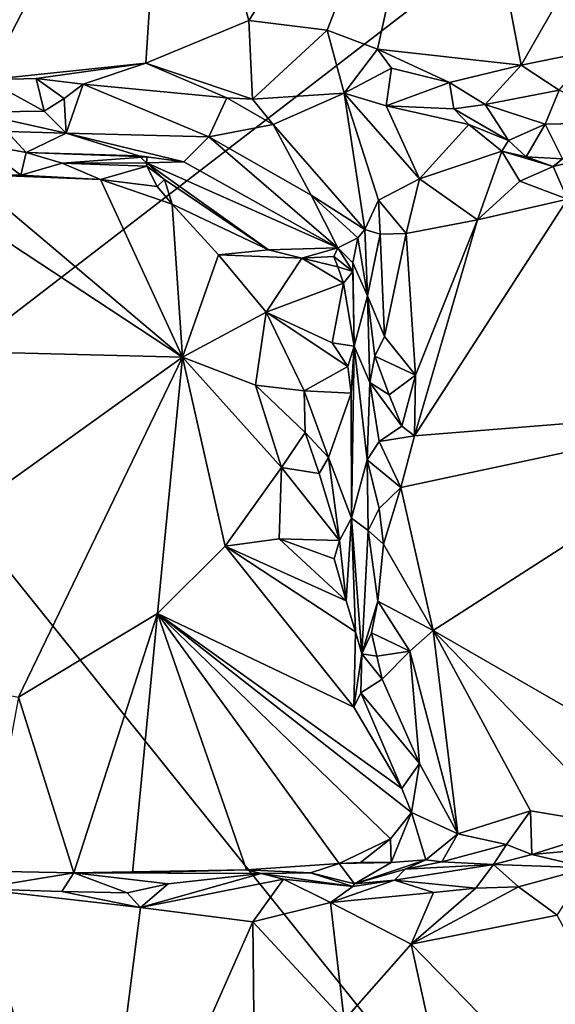
# Model space of a CAD drawing. Units: metres. Extents: x 26.4 to 27.5, y -8.7 to 17.1.
# Drawn here: x 26.7 to 26.9, y 10.8 to 11.3 of the extents above; entities that cross this region are included whole.
import ezdxf

# ---------------------------------------------------------------- set-up
doc = ezdxf.new("R2010")
doc.units = ezdxf.units.M

msp = doc.modelspace()

# ---------------------------------------------------------------- linework, layer by layer
at = {"layer": '1'}
for points in [[(26.60626, 11.10575, -1.56047), (26.46757, 11.51837, -1.5597), (27.01658, 11.4217, -1.56432)], [(26.89503, 11.46409, -1.13199), (26.75037, 11.45201, -1.18354), (26.79153, 11.30549, -1.16686)], [(26.79153, 11.30549, -1.16686), (26.83127, 11.30046, -1.15252), (26.89503, 11.46409, -1.13199)], [(26.89503, 11.46409, -1.13199), (26.83127, 11.30046, -1.15252), (26.85679, 11.29097, -1.14556)], [(26.89503, 11.46409, -1.13199), (26.85679, 11.29097, -1.14556), (26.92955, 11.28282, -1.13089)], [(26.89503, 11.46409, -1.13199), (26.92955, 11.28282, -1.13089), (27.02212, 11.44475, -1.11828)], [(26.62993, 11.44677, -1.25689), (26.63703, 11.29066, -1.25444), (26.75037, 11.45201, -1.18354)], [(26.63703, 11.29066, -1.25444), (26.65892, 11.27544, -1.24165), (26.75037, 11.45201, -1.18354)], [(26.75037, 11.45201, -1.18354), (26.65892, 11.27544, -1.24165), (26.73948, 11.28373, -1.19391)], [(26.75037, 11.45201, -1.18354), (26.73948, 11.28373, -1.19391), (26.79153, 11.30549, -1.16686)], [(26.92955, 11.28282, -1.13089), (26.96598, 11.29022, -1.12458), (27.02212, 11.44475, -1.11828)], [(26.60626, 11.10575, -1.56047), (27.01658, 11.4217, -1.56432), (26.94592, 10.68239, -1.56269)], [(26.94592, 10.68239, -1.56269), (27.01658, 11.4217, -1.56432), (27.37139, 10.98684, -1.56556)], [(26.79153, 11.30549, -1.16686), (26.73948, 11.28373, -1.19391), (26.7934, 11.26562, -1.17661)], [(26.79153, 11.30549, -1.16686), (26.7934, 11.26562, -1.17661), (26.83127, 11.30046, -1.15252)], [(26.83127, 11.30046, -1.15252), (26.7934, 11.26562, -1.17661), (26.83993, 11.26866, -1.16624)], [(26.83127, 11.30046, -1.15252), (26.83993, 11.26866, -1.16624), (26.85679, 11.29097, -1.14556)], [(26.85679, 11.29097, -1.14556), (26.83993, 11.26866, -1.16624), (26.86388, 11.28136, -1.14851)], [(26.85679, 11.29097, -1.14556), (26.86388, 11.28136, -1.14851), (26.89332, 11.27398, -1.14315)], [(26.85679, 11.29097, -1.14556), (26.89332, 11.27398, -1.14315), (26.92955, 11.28282, -1.13089)], [(26.92955, 11.28282, -1.13089), (26.94883, 11.27013, -1.13724), (26.96598, 11.29022, -1.12458)], [(26.65892, 11.27544, -1.24165), (26.68381, 11.27598, -1.23019), (26.73948, 11.28373, -1.19391)], [(26.73948, 11.28373, -1.19391), (26.68381, 11.27598, -1.23019), (26.70769, 11.27324, -1.21638)], [(26.73948, 11.28373, -1.19391), (26.70769, 11.27324, -1.21638), (26.78048, 11.2662, -1.18909)], [(26.7934, 11.26562, -1.17661), (26.73948, 11.28373, -1.19391), (26.78048, 11.2662, -1.18909)], [(26.89332, 11.27398, -1.14315), (26.91132, 11.26288, -1.14646), (26.92955, 11.28282, -1.13089)], [(26.92955, 11.28282, -1.13089), (26.91132, 11.26288, -1.14646), (26.94883, 11.27013, -1.13724)], [(26.86388, 11.28136, -1.14851), (26.83993, 11.26866, -1.16624), (26.86114, 11.26212, -1.16878)], [(26.86388, 11.28136, -1.14851), (26.86114, 11.26212, -1.16878), (26.89332, 11.27398, -1.14315)], [(26.65892, 11.27544, -1.24165), (26.65149, 11.25892, -1.25904), (26.68789, 11.25947, -1.24951)], [(26.65892, 11.27544, -1.24165), (26.68789, 11.25947, -1.24951), (26.68381, 11.27598, -1.23019)], [(26.68381, 11.27598, -1.23019), (26.68789, 11.25947, -1.24951), (26.69812, 11.26585, -1.22936)], [(26.68381, 11.27598, -1.23019), (26.69812, 11.26585, -1.22936), (26.70769, 11.27324, -1.21638)], [(26.69812, 11.26585, -1.22936), (26.69908, 11.24836, -1.29024), (26.70769, 11.27324, -1.21638)], [(26.69908, 11.24836, -1.29024), (26.77139, 11.24649, -1.23947), (26.70769, 11.27324, -1.21638)], [(26.78048, 11.2662, -1.18909), (26.70769, 11.27324, -1.21638), (26.77139, 11.24649, -1.23947)], [(26.86114, 11.26212, -1.16878), (26.8955, 11.26061, -1.16445), (26.89332, 11.27398, -1.14315)], [(26.89332, 11.27398, -1.14315), (26.8955, 11.26061, -1.16445), (26.91132, 11.26288, -1.14646)], [(26.7934, 11.26562, -1.17661), (26.804, 11.25277, -1.19312), (26.83993, 11.26866, -1.16624)], [(26.83993, 11.26866, -1.16624), (26.804, 11.25277, -1.19312), (26.85039, 11.19956, -1.22684)], [(26.86114, 11.26212, -1.16878), (26.83993, 11.26866, -1.16624), (26.87812, 11.22521, -1.19605)], [(26.83993, 11.26866, -1.16624), (26.85039, 11.19956, -1.22684), (26.85734, 11.21444, -1.20774)], [(26.83993, 11.26866, -1.16624), (26.85734, 11.21444, -1.20774), (26.87812, 11.22521, -1.19605)], [(26.94883, 11.27013, -1.13724), (26.91132, 11.26288, -1.14646), (26.94169, 11.25286, -1.15777)], [(26.94883, 11.27013, -1.13724), (26.94169, 11.25286, -1.15777), (26.98085, 11.25379, -1.16816)], [(26.69812, 11.26585, -1.22936), (26.68789, 11.25947, -1.24951), (26.69908, 11.24836, -1.29024)], [(26.78048, 11.2662, -1.18909), (26.77139, 11.24649, -1.23947), (26.804, 11.25277, -1.19312)], [(26.7934, 11.26562, -1.17661), (26.78048, 11.2662, -1.18909), (26.804, 11.25277, -1.19312)], [(26.86114, 11.26212, -1.16878), (26.87812, 11.22521, -1.19605), (26.90313, 11.25274, -1.18593)], [(26.8955, 11.26061, -1.16445), (26.86114, 11.26212, -1.16878), (26.90313, 11.25274, -1.18593)], [(26.91132, 11.26288, -1.14646), (26.8955, 11.26061, -1.16445), (26.92312, 11.24455, -1.17134)], [(26.91132, 11.26288, -1.14646), (26.92312, 11.24455, -1.17134), (26.94169, 11.25286, -1.15777)], [(26.68789, 11.25947, -1.24951), (26.65149, 11.25892, -1.25904), (26.69908, 11.24836, -1.29024)], [(26.65149, 11.25892, -1.25904), (26.66905, 11.24915, -1.29381), (26.69908, 11.24836, -1.29024)], [(26.8955, 11.26061, -1.16445), (26.90313, 11.25274, -1.18593), (26.92312, 11.24455, -1.17134)], [(26.77139, 11.24649, -1.23947), (26.82321, 11.21686, -1.24992), (26.804, 11.25277, -1.19312)], [(26.85039, 11.19956, -1.22684), (26.804, 11.25277, -1.19312), (26.82321, 11.21686, -1.24992)], [(26.90313, 11.25274, -1.18593), (26.87812, 11.22521, -1.19605), (26.91979, 11.23918, -1.19281)], [(26.90313, 11.25274, -1.18593), (26.91979, 11.23918, -1.19281), (26.92312, 11.24455, -1.17134)], [(26.92312, 11.24455, -1.17134), (26.93209, 11.23637, -1.17802), (26.94169, 11.25286, -1.15777)], [(26.94169, 11.25286, -1.15777), (26.93209, 11.23637, -1.17802), (26.95048, 11.23527, -1.17694)], [(26.94169, 11.25286, -1.15777), (26.95048, 11.23527, -1.17694), (26.98085, 11.25379, -1.16816)], [(26.66905, 11.24915, -1.29381), (26.65505, 11.24297, -1.37633), (26.6789, 11.23858, -1.37398)], [(26.66905, 11.24915, -1.29381), (26.6789, 11.23858, -1.37398), (26.69908, 11.24836, -1.29024)], [(26.69908, 11.24836, -1.29024), (26.6789, 11.23858, -1.37398), (26.7359, 11.23689, -1.31452)], [(26.75875, 11.23385, -1.29132), (26.77139, 11.24649, -1.23947), (26.69908, 11.24836, -1.29024)], [(26.75875, 11.23385, -1.29132), (26.69908, 11.24836, -1.29024), (26.7359, 11.23689, -1.31452)], [(26.64804, 11.22749, -1.38458), (26.67619, 11.22708, -1.382), (26.65505, 11.24297, -1.37633)], [(26.65505, 11.24297, -1.37633), (26.67619, 11.22708, -1.382), (26.6789, 11.23858, -1.37398)], [(26.77139, 11.24649, -1.23947), (26.75875, 11.23385, -1.29132), (26.83675, 11.19021, -1.31465)], [(26.82321, 11.21686, -1.24992), (26.77139, 11.24649, -1.23947), (26.83675, 11.19021, -1.31465)], [(26.92312, 11.24455, -1.17134), (26.91979, 11.23918, -1.19281), (26.93209, 11.23637, -1.17802)], [(26.6789, 11.23858, -1.37398), (26.67619, 11.22708, -1.382), (26.69711, 11.23318, -1.37943)], [(26.6789, 11.23858, -1.37398), (26.69711, 11.23318, -1.37943), (26.74015, 11.23626, -1.34468)], [(26.74015, 11.23626, -1.34468), (26.7359, 11.23689, -1.31452), (26.6789, 11.23858, -1.37398)], [(26.87812, 11.22521, -1.19605), (26.90744, 11.20436, -1.20631), (26.91979, 11.23918, -1.19281)], [(26.91979, 11.23918, -1.19281), (26.90744, 11.20436, -1.20631), (26.92884, 11.22401, -1.20799)], [(26.93209, 11.23637, -1.17802), (26.91979, 11.23918, -1.19281), (26.94577, 11.23144, -1.21049)], [(26.91979, 11.23918, -1.19281), (26.92884, 11.22401, -1.20799), (26.94577, 11.23144, -1.21049)], [(26.95048, 11.23527, -1.17694), (26.94577, 11.23144, -1.21049), (26.96934, 11.23722, -1.20696)], [(26.94577, 11.23144, -1.21049), (26.953, 11.2149, -1.20801), (26.96934, 11.23722, -1.20696)], [(26.67619, 11.22708, -1.382), (26.7164, 11.22482, -1.38369), (26.69711, 11.23318, -1.37943)], [(26.74015, 11.23626, -1.34468), (26.69711, 11.23318, -1.37943), (26.73983, 11.23327, -1.34828)], [(26.73983, 11.23327, -1.34828), (26.69711, 11.23318, -1.37943), (26.73986, 11.23161, -1.37696)], [(26.69711, 11.23318, -1.37943), (26.7164, 11.22482, -1.38369), (26.73986, 11.23161, -1.37696)], [(26.7359, 11.23689, -1.31452), (26.73983, 11.23327, -1.34828), (26.75875, 11.23385, -1.29132)], [(26.7359, 11.23689, -1.31452), (26.74015, 11.23626, -1.34468), (26.73983, 11.23327, -1.34828)], [(26.83675, 11.19021, -1.31465), (26.75875, 11.23385, -1.29132), (26.73983, 11.23327, -1.34828)], [(26.73983, 11.23327, -1.34828), (26.73986, 11.23161, -1.37696), (26.74896, 11.22491, -1.36984)], [(26.83675, 11.19021, -1.31465), (26.73983, 11.23327, -1.34828), (26.80155, 11.18924, -1.36037)], [(26.73983, 11.23327, -1.34828), (26.74896, 11.22491, -1.36984), (26.80155, 11.18924, -1.36037)], [(26.95048, 11.23527, -1.17694), (26.93209, 11.23637, -1.17802), (26.94577, 11.23144, -1.21049)], [(26.62022, 11.22556, -1.38603), (26.75809, 11.13483, -1.37991), (26.64804, 11.22749, -1.38458)], [(26.64804, 11.22749, -1.38458), (26.75809, 11.13483, -1.37991), (26.7164, 11.22482, -1.38369)], [(26.67619, 11.22708, -1.382), (26.64804, 11.22749, -1.38458), (26.7164, 11.22482, -1.38369)], [(26.73986, 11.23161, -1.37696), (26.7164, 11.22482, -1.38369), (26.74511, 11.22133, -1.3801)], [(26.73986, 11.23161, -1.37696), (26.74511, 11.22133, -1.3801), (26.74896, 11.22491, -1.36984)], [(26.92884, 11.22401, -1.20799), (26.953, 11.2149, -1.20801), (26.94577, 11.23144, -1.21049)], [(26.62022, 11.22556, -1.38603), (26.54506, 11.14017, -1.38171), (26.75809, 11.13483, -1.37991)], [(26.7164, 11.22482, -1.38369), (26.75809, 11.13483, -1.37991), (26.7527, 11.2124, -1.37982)], [(26.74511, 11.22133, -1.3801), (26.7164, 11.22482, -1.38369), (26.7527, 11.2124, -1.37982)], [(26.74896, 11.22491, -1.36984), (26.74511, 11.22133, -1.3801), (26.7527, 11.2124, -1.37982)], [(26.74896, 11.22491, -1.36984), (26.7527, 11.2124, -1.37982), (26.80155, 11.18924, -1.36037)], [(26.85734, 11.21444, -1.20774), (26.87127, 11.19746, -1.20909), (26.87812, 11.22521, -1.19605)], [(26.87812, 11.22521, -1.19605), (26.87127, 11.19746, -1.20909), (26.90744, 11.20436, -1.20631)], [(26.92884, 11.22401, -1.20799), (26.90744, 11.20436, -1.20631), (26.953, 11.2149, -1.20801)], [(26.7527, 11.2124, -1.37982), (26.75809, 11.13483, -1.37991), (26.77624, 11.18673, -1.37948)], [(26.7527, 11.2124, -1.37982), (26.77624, 11.18673, -1.37948), (26.80155, 11.18924, -1.36037)], [(26.85039, 11.19956, -1.22684), (26.82321, 11.21686, -1.24992), (26.84681, 11.19524, -1.28024)], [(26.83675, 11.19021, -1.31465), (26.84681, 11.19524, -1.28024), (26.82321, 11.21686, -1.24992)], [(26.85734, 11.21444, -1.20774), (26.85039, 11.19956, -1.22684), (26.85815, 11.19708, -1.21454)], [(26.85734, 11.21444, -1.20774), (26.85815, 11.19708, -1.21454), (26.87127, 11.19746, -1.20909)], [(26.90744, 11.20436, -1.20631), (26.87548, 11.09496, -1.21389), (26.953, 11.2149, -1.20801)], [(26.953, 11.2149, -1.20801), (26.87548, 11.09496, -1.21389), (27.06172, 11.10992, -1.20959)], [(26.87127, 11.19746, -1.20909), (26.87606, 11.12568, -1.21321), (26.90744, 11.20436, -1.20631)], [(26.90744, 11.20436, -1.20631), (26.87606, 11.12568, -1.21321), (26.87548, 11.09496, -1.21389)], [(26.85039, 11.19956, -1.22684), (26.84681, 11.19524, -1.28024), (26.85168, 11.16586, -1.22844)], [(26.85039, 11.19956, -1.22684), (26.85168, 11.16586, -1.22844), (26.85815, 11.19708, -1.21454)], [(26.85815, 11.19708, -1.21454), (26.86035, 11.14522, -1.21675), (26.87127, 11.19746, -1.20909)], [(26.87127, 11.19746, -1.20909), (26.86035, 11.14522, -1.21675), (26.87606, 11.12568, -1.21321)], [(26.83675, 11.19021, -1.31465), (26.84432, 11.18261, -1.29998), (26.84681, 11.19524, -1.28024)], [(26.84681, 11.19524, -1.28024), (26.84432, 11.18261, -1.29998), (26.85168, 11.16586, -1.22844)], [(26.85815, 11.19708, -1.21454), (26.85168, 11.16586, -1.22844), (26.86035, 11.14522, -1.21675)], [(26.80155, 11.18924, -1.36037), (26.77624, 11.18673, -1.37948), (26.81845, 11.18503, -1.35397)], [(26.80155, 11.18924, -1.36037), (26.81845, 11.18503, -1.35397), (26.83675, 11.19021, -1.31465)], [(26.83469, 11.18586, -1.33621), (26.83675, 11.19021, -1.31465), (26.81845, 11.18503, -1.35397)], [(26.83675, 11.19021, -1.31465), (26.83469, 11.18586, -1.33621), (26.84423, 11.17831, -1.31898)], [(26.83675, 11.19021, -1.31465), (26.84423, 11.17831, -1.31898), (26.84432, 11.18261, -1.29998)], [(26.77624, 11.18673, -1.37948), (26.75809, 11.13483, -1.37991), (26.80037, 11.15763, -1.37456)], [(26.77624, 11.18673, -1.37948), (26.80037, 11.15763, -1.37456), (26.81845, 11.18503, -1.35397)], [(26.81845, 11.18503, -1.35397), (26.80037, 11.15763, -1.37456), (26.83964, 11.17229, -1.33986)], [(26.83667, 11.18056, -1.34058), (26.83469, 11.18586, -1.33621), (26.81845, 11.18503, -1.35397)], [(26.83667, 11.18056, -1.34058), (26.81845, 11.18503, -1.35397), (26.83964, 11.17229, -1.33986)], [(26.83469, 11.18586, -1.33621), (26.83667, 11.18056, -1.34058), (26.84423, 11.17831, -1.31898)], [(26.84432, 11.18261, -1.29998), (26.84423, 11.17831, -1.31898), (26.84501, 11.14044, -1.31751)], [(26.84432, 11.18261, -1.29998), (26.84501, 11.14044, -1.31751), (26.85168, 11.16586, -1.22844)], [(26.83667, 11.18056, -1.34058), (26.83964, 11.17229, -1.33986), (26.84423, 11.17831, -1.31898)], [(26.83964, 11.17229, -1.33986), (26.84501, 11.14044, -1.31751), (26.84423, 11.17831, -1.31898)], [(26.80037, 11.15763, -1.37456), (26.83388, 11.14206, -1.34072), (26.83964, 11.17229, -1.33986)], [(26.83388, 11.14206, -1.34072), (26.84501, 11.14044, -1.31751), (26.83964, 11.17229, -1.33986)], [(26.85168, 11.16586, -1.22844), (26.84501, 11.14044, -1.31751), (26.85298, 11.12197, -1.22982)], [(26.85168, 11.16586, -1.22844), (26.85298, 11.12197, -1.22982), (26.85539, 11.13536, -1.22313)], [(26.85168, 11.16586, -1.22844), (26.85539, 11.13536, -1.22313), (26.86035, 11.14522, -1.21675)], [(26.75809, 11.13483, -1.37991), (26.79503, 11.12057, -1.38108), (26.80037, 11.15763, -1.37456)], [(26.80037, 11.15763, -1.37456), (26.79503, 11.12057, -1.38108), (26.81962, 11.11776, -1.37218)], [(26.80037, 11.15763, -1.37456), (26.81962, 11.11776, -1.37218), (26.84175, 11.13016, -1.33418)], [(26.83388, 11.14206, -1.34072), (26.80037, 11.15763, -1.37456), (26.84175, 11.13016, -1.33418)], [(26.86035, 11.14522, -1.21675), (26.85539, 11.13536, -1.22313), (26.87606, 11.12568, -1.21321)], [(26.54506, 11.14017, -1.38171), (26.55176, 10.9869, -1.38533), (26.75809, 11.13483, -1.37991)], [(26.83388, 11.14206, -1.34072), (26.84175, 11.13016, -1.33418), (26.84501, 11.14044, -1.31751)], [(26.84175, 11.13016, -1.33418), (26.84342, 11.11659, -1.33759), (26.84501, 11.14044, -1.31751)], [(26.84342, 11.11659, -1.33759), (26.84361, 11.05326, -1.33109), (26.84501, 11.14044, -1.31751)], [(26.84501, 11.14044, -1.31751), (26.84361, 11.05326, -1.33109), (26.85158, 11.08279, -1.2307)], [(26.84501, 11.14044, -1.31751), (26.85158, 11.08279, -1.2307), (26.85298, 11.12197, -1.22982)], [(26.55176, 10.9869, -1.38533), (26.67489, 10.96248, -1.38414), (26.75809, 11.13483, -1.37991)], [(26.75809, 11.13483, -1.37991), (26.67489, 10.96248, -1.38414), (26.74535, 11.00488, -1.38318)], [(26.75809, 11.13483, -1.37991), (26.74535, 11.00488, -1.38318), (26.77969, 11.03908, -1.38168)], [(26.75809, 11.13483, -1.37991), (26.77969, 11.03908, -1.38168), (26.80813, 11.07883, -1.38029)], [(26.79503, 11.12057, -1.38108), (26.75809, 11.13483, -1.37991), (26.80813, 11.07883, -1.38029)], [(26.85298, 11.12197, -1.22982), (26.86263, 11.11578, -1.21827), (26.85539, 11.13536, -1.22313)], [(26.85539, 11.13536, -1.22313), (26.86263, 11.11578, -1.21827), (26.87606, 11.12568, -1.21321)], [(26.84175, 11.13016, -1.33418), (26.81962, 11.11776, -1.37218), (26.84342, 11.11659, -1.33759)], [(26.86263, 11.11578, -1.21827), (26.86916, 11.0998, -1.21539), (26.87606, 11.12568, -1.21321)], [(26.87606, 11.12568, -1.21321), (26.86916, 11.0998, -1.21539), (26.87548, 11.09496, -1.21389)], [(26.79503, 11.12057, -1.38108), (26.80813, 11.07883, -1.38029), (26.82021, 11.09669, -1.37761)], [(26.79503, 11.12057, -1.38108), (26.82021, 11.09669, -1.37761), (26.81962, 11.11776, -1.37218)], [(26.81962, 11.11776, -1.37218), (26.82021, 11.09669, -1.37761), (26.83198, 11.08398, -1.36606)], [(26.84342, 11.11659, -1.33759), (26.81962, 11.11776, -1.37218), (26.83198, 11.08398, -1.36606)], [(26.85298, 11.12197, -1.22982), (26.85158, 11.08279, -1.2307), (26.85755, 11.09206, -1.22193)], [(26.85298, 11.12197, -1.22982), (26.85755, 11.09206, -1.22193), (26.86916, 11.0998, -1.21539)], [(26.86263, 11.11578, -1.21827), (26.85298, 11.12197, -1.22982), (26.86916, 11.0998, -1.21539)], [(26.83198, 11.08398, -1.36606), (26.84361, 11.05326, -1.33109), (26.84342, 11.11659, -1.33759)], [(26.87548, 11.09496, -1.21389), (26.86866, 11.06871, -1.21527), (27.06172, 11.10992, -1.20959)], [(27.06172, 11.10992, -1.20959), (26.86866, 11.06871, -1.21527), (26.88493, 10.99631, -1.21408)], [(27.06172, 11.10992, -1.20959), (26.88493, 10.99631, -1.21408), (27.01852, 10.9193, -1.20888)], [(26.94592, 10.68239, -1.56269), (26.50211, 10.86908, -1.55889), (26.60626, 11.10575, -1.56047)], [(26.86916, 11.0998, -1.21539), (26.85755, 11.09206, -1.22193), (26.87548, 11.09496, -1.21389)], [(26.82021, 11.09669, -1.37761), (26.80813, 11.07883, -1.38029), (26.82718, 11.0759, -1.37327)], [(26.82021, 11.09669, -1.37761), (26.82718, 11.0759, -1.37327), (26.83198, 11.08398, -1.36606)], [(26.86866, 11.06871, -1.21527), (26.87548, 11.09496, -1.21389), (26.85755, 11.09206, -1.22193)], [(26.85755, 11.09206, -1.22193), (26.85158, 11.08279, -1.2307), (26.86866, 11.06871, -1.21527)], [(26.83198, 11.08398, -1.36606), (26.82718, 11.0759, -1.37327), (26.83749, 11.04195, -1.37227)], [(26.83198, 11.08398, -1.36606), (26.83749, 11.04195, -1.37227), (26.84361, 11.05326, -1.33109)], [(26.85158, 11.08279, -1.2307), (26.84361, 11.05326, -1.33109), (26.85203, 11.04697, -1.23327)], [(26.85158, 11.08279, -1.2307), (26.85203, 11.04697, -1.23327), (26.85768, 11.05812, -1.22308)], [(26.85158, 11.08279, -1.2307), (26.85768, 11.05812, -1.22308), (26.86866, 11.06871, -1.21527)], [(26.80813, 11.07883, -1.38029), (26.77969, 11.03908, -1.38168), (26.80696, 11.04276, -1.38063)], [(26.80813, 11.07883, -1.38029), (26.80696, 11.04276, -1.38063), (26.83749, 11.04195, -1.37227)], [(26.80813, 11.07883, -1.38029), (26.83749, 11.04195, -1.37227), (26.82718, 11.0759, -1.37327)], [(26.85768, 11.05812, -1.22308), (26.8598, 11.04001, -1.21997), (26.86866, 11.06871, -1.21527)], [(26.86866, 11.06871, -1.21527), (26.8598, 11.04001, -1.21997), (26.88493, 10.99631, -1.21408)], [(26.85768, 11.05812, -1.22308), (26.85203, 11.04697, -1.23327), (26.8598, 11.04001, -1.21997)], [(26.83749, 11.04195, -1.37227), (26.84084, 11.01133, -1.35566), (26.84361, 11.05326, -1.33109)], [(26.84361, 11.05326, -1.33109), (26.84084, 11.01133, -1.35566), (26.84567, 10.99554, -1.28748)], [(26.84361, 11.05326, -1.33109), (26.84567, 10.99554, -1.28748), (26.84884, 10.98455, -1.23509)], [(26.84361, 11.05326, -1.33109), (26.84884, 10.98455, -1.23509), (26.85203, 11.04697, -1.23327)], [(26.80696, 11.04276, -1.38063), (26.77969, 11.03908, -1.38168), (26.84084, 11.01133, -1.35566)], [(26.83749, 11.04195, -1.37227), (26.80696, 11.04276, -1.38063), (26.83491, 11.03261, -1.37394)], [(26.83491, 11.03261, -1.37394), (26.80696, 11.04276, -1.38063), (26.84084, 11.01133, -1.35566)], [(26.85203, 11.04697, -1.23327), (26.84884, 10.98455, -1.23509), (26.85689, 11.01113, -1.22147)], [(26.85203, 11.04697, -1.23327), (26.85689, 11.01113, -1.22147), (26.8598, 11.04001, -1.21997)], [(26.74535, 11.00488, -1.38318), (26.84481, 10.95742, -1.27414), (26.77969, 11.03908, -1.38168)], [(26.84481, 10.95742, -1.27414), (26.84567, 10.99554, -1.28748), (26.77969, 11.03908, -1.38168)], [(26.84567, 10.99554, -1.28748), (26.84084, 11.01133, -1.35566), (26.77969, 11.03908, -1.38168)], [(26.83491, 11.03261, -1.37394), (26.84084, 11.01133, -1.35566), (26.83749, 11.04195, -1.37227)], [(26.8598, 11.04001, -1.21997), (26.85689, 11.01113, -1.22147), (26.88493, 10.99631, -1.21408)], [(26.85689, 11.01113, -1.22147), (26.84884, 10.98455, -1.23509), (26.85367, 10.99508, -1.22475)], [(26.85689, 11.01113, -1.22147), (26.85367, 10.99508, -1.22475), (26.87314, 10.98587, -1.21465)], [(26.85689, 11.01113, -1.22147), (26.87314, 10.98587, -1.21465), (26.88493, 10.99631, -1.21408)], [(26.67489, 10.96248, -1.38414), (26.70294, 10.87346, -1.26742), (26.74535, 11.00488, -1.38318)], [(26.70294, 10.87346, -1.26742), (26.73269, 10.87353, -1.26266), (26.74535, 11.00488, -1.38318)], [(26.73269, 10.87353, -1.26266), (26.79041, 10.87494, -1.23765), (26.74535, 11.00488, -1.38318)], [(26.79041, 10.87494, -1.23765), (26.83738, 10.87828, -1.24127), (26.74535, 11.00488, -1.38318)], [(26.87393, 10.90404, -1.2264), (26.86918, 10.91618, -1.23344), (26.74535, 11.00488, -1.38318)], [(26.8634, 10.8907, -1.24688), (26.87393, 10.90404, -1.2264), (26.74535, 11.00488, -1.38318)], [(26.83738, 10.87828, -1.24127), (26.8634, 10.8907, -1.24688), (26.74535, 11.00488, -1.38318)], [(26.86918, 10.91618, -1.23344), (26.84481, 10.95742, -1.27414), (26.74535, 11.00488, -1.38318)], [(26.84567, 10.99554, -1.28748), (26.84481, 10.95742, -1.27414), (26.84884, 10.98455, -1.23509)], [(26.85367, 10.99508, -1.22475), (26.84884, 10.98455, -1.23509), (26.85644, 10.98337, -1.22214)], [(26.85367, 10.99508, -1.22475), (26.85644, 10.98337, -1.22214), (26.87314, 10.98587, -1.21465)], [(26.87314, 10.98587, -1.21465), (26.89751, 10.89325, -1.21269), (26.88493, 10.99631, -1.21408)], [(26.89751, 10.89325, -1.21269), (26.93435, 10.90485, -1.20915), (26.88493, 10.99631, -1.21408)], [(26.93435, 10.90485, -1.20915), (26.98067, 10.89709, -1.20421), (26.88493, 10.99631, -1.21408)], [(26.88493, 10.99631, -1.21408), (26.98067, 10.89709, -1.20421), (27.01852, 10.9193, -1.20888)], [(26.84481, 10.95742, -1.27414), (26.84827, 10.96474, -1.23108), (26.84884, 10.98455, -1.23509)], [(26.84884, 10.98455, -1.23509), (26.84827, 10.96474, -1.23108), (26.8592, 10.97161, -1.21985)], [(26.85644, 10.98337, -1.22214), (26.84884, 10.98455, -1.23509), (26.8592, 10.97161, -1.21985)], [(26.85644, 10.98337, -1.22214), (26.8592, 10.97161, -1.21985), (26.87314, 10.98587, -1.21465)], [(26.8592, 10.97161, -1.21985), (26.87809, 10.92884, -1.21791), (26.87314, 10.98587, -1.21465)], [(26.87314, 10.98587, -1.21465), (26.87809, 10.92884, -1.21791), (26.89751, 10.89325, -1.21269)], [(26.94592, 10.68239, -1.56269), (27.37139, 10.98684, -1.56556), (27.42953, 10.79364, -1.56246)], [(26.84827, 10.96474, -1.23108), (26.87809, 10.92884, -1.21791), (26.8592, 10.97161, -1.21985)], [(26.84481, 10.95742, -1.27414), (26.86918, 10.91618, -1.23344), (26.84827, 10.96474, -1.23108)], [(26.86918, 10.91618, -1.23344), (26.87809, 10.92884, -1.21791), (26.84827, 10.96474, -1.23108)], [(26.65854, 10.87429, -1.2978), (26.70294, 10.87346, -1.26742), (26.67489, 10.96248, -1.38414)], [(26.86918, 10.91618, -1.23344), (26.87393, 10.90404, -1.2264), (26.87809, 10.92884, -1.21791)], [(26.87809, 10.92884, -1.21791), (26.87393, 10.90404, -1.2264), (26.89751, 10.89325, -1.21269)], [(26.8634, 10.8907, -1.24688), (26.86371, 10.87871, -1.23083), (26.87393, 10.90404, -1.2264)], [(26.87393, 10.90404, -1.2264), (26.86371, 10.87871, -1.23083), (26.88125, 10.88015, -1.21525)], [(26.87393, 10.90404, -1.2264), (26.88125, 10.88015, -1.21525), (26.89751, 10.89325, -1.21269)], [(26.93435, 10.90485, -1.20915), (26.89751, 10.89325, -1.21269), (26.92215, 10.88783, -1.20692)], [(26.92215, 10.88783, -1.20692), (26.9349, 10.8827, -1.20171), (26.93435, 10.90485, -1.20915)], [(26.93435, 10.90485, -1.20915), (26.9349, 10.8827, -1.20171), (26.98067, 10.89709, -1.20421)], [(26.88125, 10.88015, -1.21525), (26.88937, 10.87905, -1.20391), (26.89751, 10.89325, -1.21269)], [(26.89751, 10.89325, -1.21269), (26.88937, 10.87905, -1.20391), (26.92215, 10.88783, -1.20692)], [(26.98067, 10.89709, -1.20421), (26.9349, 10.8827, -1.20171), (26.96069, 10.88514, -1.19516)], [(26.83738, 10.87828, -1.24127), (26.84818, 10.87881, -1.24481), (26.8634, 10.8907, -1.24688)], [(26.8634, 10.8907, -1.24688), (26.84818, 10.87881, -1.24481), (26.86371, 10.87871, -1.23083)], [(26.92215, 10.88783, -1.20692), (26.88937, 10.87905, -1.20391), (26.91561, 10.87779, -1.17735)], [(26.92215, 10.88783, -1.20692), (26.91561, 10.87779, -1.17735), (26.9349, 10.8827, -1.20171)], [(26.96069, 10.88514, -1.19516), (26.9349, 10.8827, -1.20171), (26.96345, 10.87606, -1.13845)], [(26.83738, 10.87828, -1.24127), (26.79041, 10.87494, -1.23765), (26.82284, 10.87341, -1.2176)], [(26.83738, 10.87828, -1.24127), (26.82284, 10.87341, -1.2176), (26.84511, 10.86786, -1.20936)], [(26.84818, 10.87881, -1.24481), (26.83738, 10.87828, -1.24127), (26.86371, 10.87871, -1.23083)], [(26.83738, 10.87828, -1.24127), (26.84511, 10.86786, -1.20936), (26.86371, 10.87871, -1.23083)], [(26.86371, 10.87871, -1.23083), (26.84511, 10.86786, -1.20936), (26.88125, 10.88015, -1.21525)], [(26.84511, 10.86786, -1.20936), (26.87081, 10.87535, -1.17015), (26.88125, 10.88015, -1.21525)], [(26.88125, 10.88015, -1.21525), (26.87081, 10.87535, -1.17015), (26.88937, 10.87905, -1.20391)], [(26.88937, 10.87905, -1.20391), (26.87081, 10.87535, -1.17015), (26.91561, 10.87779, -1.17735)], [(26.9349, 10.8827, -1.20171), (26.91561, 10.87779, -1.17735), (26.96345, 10.87606, -1.13845)], [(26.65854, 10.87429, -1.2978), (26.65388, 10.8653, -1.24708), (26.70294, 10.87346, -1.26742)], [(26.70294, 10.87346, -1.26742), (26.65388, 10.8653, -1.24708), (26.69695, 10.86401, -1.22258)], [(26.70294, 10.87346, -1.26742), (26.69695, 10.86401, -1.22258), (26.73001, 10.86337, -1.20252)], [(26.73269, 10.87353, -1.26266), (26.70294, 10.87346, -1.26742), (26.79041, 10.87494, -1.23765)], [(26.70294, 10.87346, -1.26742), (26.7979, 10.8731, -1.17737), (26.79041, 10.87494, -1.23765)], [(26.70294, 10.87346, -1.26742), (26.73001, 10.86337, -1.20252), (26.75072, 10.86798, -1.19427)], [(26.70294, 10.87346, -1.26742), (26.75072, 10.86798, -1.19427), (26.7979, 10.8731, -1.17737)], [(26.75072, 10.86798, -1.19427), (26.73679, 10.85595, -1.19184), (26.7979, 10.8731, -1.17737)], [(26.7979, 10.8731, -1.17737), (26.73679, 10.85595, -1.19184), (26.80917, 10.87026, -1.16765)], [(26.79041, 10.87494, -1.23765), (26.7979, 10.8731, -1.17737), (26.82284, 10.87341, -1.2176)], [(26.82284, 10.87341, -1.2176), (26.7979, 10.8731, -1.17737), (26.84432, 10.86663, -1.16511)], [(26.7979, 10.8731, -1.17737), (26.80917, 10.87026, -1.16765), (26.84432, 10.86663, -1.16511)], [(26.82284, 10.87341, -1.2176), (26.84432, 10.86663, -1.16511), (26.84511, 10.86786, -1.20936)], [(26.84511, 10.86786, -1.20936), (26.8654, 10.86982, -1.15488), (26.87081, 10.87535, -1.17015)], [(26.87081, 10.87535, -1.17015), (26.8654, 10.86982, -1.15488), (26.91561, 10.87779, -1.17735)], [(26.91561, 10.87779, -1.17735), (26.8654, 10.86982, -1.15488), (26.90668, 10.86578, -1.13856)], [(26.91561, 10.87779, -1.17735), (26.90668, 10.86578, -1.13856), (26.92813, 10.86646, -1.13426)], [(26.91561, 10.87779, -1.17735), (26.92813, 10.86646, -1.13426), (26.96345, 10.87606, -1.13845)], [(26.96345, 10.87606, -1.13845), (26.92813, 10.86646, -1.13426), (26.94779, 10.85196, -1.12715)], [(26.44914, 10.82213, -1.55957), (26.50211, 10.86908, -1.55889), (26.94592, 10.68239, -1.56269)], [(26.73001, 10.86337, -1.20252), (26.73679, 10.85595, -1.19184), (26.75072, 10.86798, -1.19427)], [(26.80917, 10.87026, -1.16765), (26.73679, 10.85595, -1.19184), (26.79371, 10.84869, -1.16368)], [(26.80917, 10.87026, -1.16765), (26.79371, 10.84869, -1.16368), (26.83299, 10.85844, -1.15394)], [(26.84432, 10.86663, -1.16511), (26.80917, 10.87026, -1.16765), (26.83299, 10.85844, -1.15394)], [(26.84432, 10.86663, -1.16511), (26.83299, 10.85844, -1.15394), (26.8654, 10.86982, -1.15488)], [(26.8654, 10.86982, -1.15488), (26.83299, 10.85844, -1.15394), (26.88508, 10.86345, -1.14142)], [(26.84511, 10.86786, -1.20936), (26.84432, 10.86663, -1.16511), (26.8654, 10.86982, -1.15488)], [(26.8654, 10.86982, -1.15488), (26.88508, 10.86345, -1.14142), (26.90668, 10.86578, -1.13856)], [(26.65388, 10.8653, -1.24708), (26.62435, 10.8348, -1.26525), (26.71241, 10.66481, -1.20712)], [(26.65388, 10.8653, -1.24708), (26.71241, 10.66481, -1.20712), (26.73679, 10.85595, -1.19184)], [(26.65388, 10.8653, -1.24708), (26.73679, 10.85595, -1.19184), (26.69695, 10.86401, -1.22258)], [(26.69695, 10.86401, -1.22258), (26.73679, 10.85595, -1.19184), (26.73001, 10.86337, -1.20252)], [(26.88508, 10.86345, -1.14142), (26.83299, 10.85844, -1.15394), (26.87384, 10.8374, -1.13861)], [(26.90668, 10.86578, -1.13856), (26.87384, 10.8374, -1.13861), (26.92813, 10.86646, -1.13426)], [(26.92813, 10.86646, -1.13426), (26.87384, 10.8374, -1.13861), (26.94779, 10.85196, -1.12715)], [(26.88508, 10.86345, -1.14142), (26.87384, 10.8374, -1.13861), (26.90668, 10.86578, -1.13856)], [(26.79371, 10.84869, -1.16368), (26.83986, 10.79889, -1.14796), (26.83299, 10.85844, -1.15394)], [(26.83299, 10.85844, -1.15394), (26.83986, 10.79889, -1.14796), (26.87384, 10.8374, -1.13861)], [(26.73679, 10.85595, -1.19184), (26.71241, 10.66481, -1.20712), (26.79371, 10.84869, -1.16368)], [(26.79371, 10.84869, -1.16368), (26.71241, 10.66481, -1.20712), (26.79699, 10.53236, -1.16497)], [(26.79371, 10.84869, -1.16368), (26.79699, 10.53236, -1.16497), (26.83986, 10.79889, -1.14796)], [(26.87384, 10.8374, -1.13861), (27.05281, 10.65388, -1.11656), (26.94779, 10.85196, -1.12715)], [(26.62435, 10.8348, -1.26525), (26.63312, 10.3114, -1.25942), (26.71241, 10.66481, -1.20712)], [(26.87384, 10.8374, -1.13861), (26.83986, 10.79889, -1.14796), (26.97887, 10.35826, -1.12157)], [(27.05281, 10.65388, -1.11656), (26.87384, 10.8374, -1.13861), (26.97887, 10.35826, -1.12157)], [(26.45123, 10.77799, -1.56033), (26.44914, 10.82213, -1.55957), (26.94592, 10.68239, -1.56269)]]:
    msp.add_3dface(points, dxfattribs=at)

doc.saveas('drawing.dxf')
